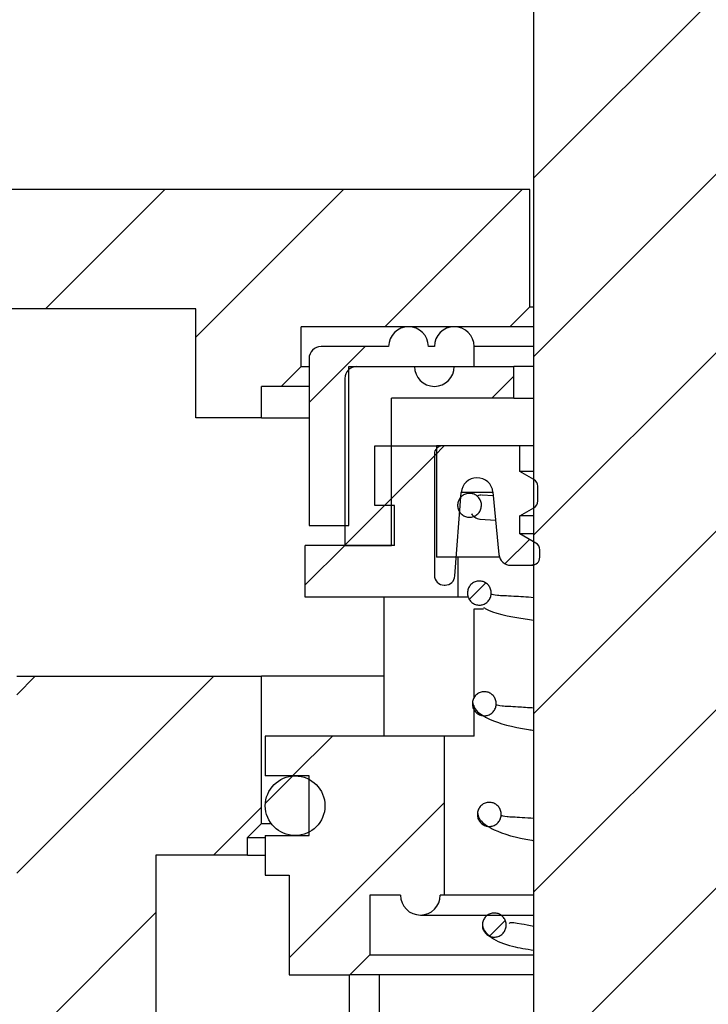
# Model space of a CAD drawing. Units: millimetres. Extents: x -1087 to 210, y -10 to 460.
# Drawn here: x -342 to -324, y 22 to 47 of the extents above; entities that cross this region are included whole.
import ezdxf

# ---------------------------------------------------------------- set-up
doc = ezdxf.new("R2010")
doc.units = ezdxf.units.MM
pattern_1 = [(45, (-1186.95, -119.7336), (-2.245064, 2.245064), [])]

msp = doc.modelspace()

# ---------------------------------------------------------------- hatches: boundary and pattern name
at = {"linetype": 'Continuous', "lineweight": 18}
h = msp.add_hatch(dxfattribs=at)
h.set_pattern_fill('ANSI31', style=0)
h.set_pattern_definition(pattern_1)
h.paths.add_polyline_path([(-324.094, 16.909), (-324.094, 19.909), (-324.594, 19.909), (-324.594, 20.909), (-323.594, 20.909), (-323.594, 53.909), (-323.744, 53.909), (-323.744, 59.909), (-328.444, 59.909), (-328.444, 53.909), (-328.594, 53.909), (-328.594, 20.909), (-327.594, 20.909), (-327.594, 19.909), (-328.094, 19.909), (-328.094, 16.909)], flags=0)
h = msp.add_hatch(dxfattribs=at)
h.set_pattern_fill('ANSI31', style=0)
h.set_pattern_definition(pattern_1)
edge = h.paths.add_edge_path(flags=0)
edge.add_line((-393.437, 12.798), (-392.727, 13.019))
edge.add_line((-392.727, 13.019), (-393.014, 13.705))
edge.add_line((-393.014, 13.705), (-392.304, 13.925))
edge.add_line((-392.304, 13.925), (-391.459, 15.738))
edge.add_line((-391.459, 15.738), (-388.332, 14.28))
edge.add_line((-388.332, 14.28), (-385.675, 19.978))
edge.add_line((-385.675, 19.978), (-389.257, 22.862))
edge.add_arc((-354.792, -4.891), 44.25, 90, 141.1569, ccw=False)
edge.add_line((-354.792, 39.359), (-337.094, 39.359))
edge.add_line((-337.094, 39.359), (-337.094, 36.619))
edge.add_line((-337.094, 36.619), (-335.444, 36.619))
edge.add_line((-335.444, 36.619), (-335.444, 37.409))
edge.add_line((-335.444, 37.409), (-334.944, 37.409))
edge.add_line((-334.944, 37.409), (-334.444, 37.909))
edge.add_line((-334.444, 37.909), (-334.444, 38.909))
edge.add_line((-334.444, 38.909), (-329.194, 38.909))
edge.add_line((-329.194, 38.909), (-328.694, 39.409))
edge.add_line((-328.694, 39.409), (-328.694, 42.359))
edge.add_line((-328.694, 42.359), (-354.792, 42.359))
edge.add_arc((-354.792, -4.891), 47.25, 90, 150.3131)
edge.add_arc((-413.215, 28.415), 20, 305.2021, 330.3131, ccw=False)
edge.add_arc((-400.245, 10.03), 2.5, 125.2021, 155)
edge.add_line((-402.51, 11.086), (-402.643, 10.802))
edge.add_arc((-399.018, 9.112), 4, 155, 245)
edge.add_line((-400.708, 5.486), (-397.989, 4.219))
edge.add_line((-397.989, 4.219), (-396.637, 7.119))
edge.add_line((-396.637, 7.119), (-395.685, 6.675))
edge.add_line((-395.685, 6.675), (-395.973, 7.361))
edge.add_line((-395.973, 7.361), (-395.263, 7.581))
edge.add_line((-395.263, 7.581), (-395.55, 8.267))
edge.add_line((-395.55, 8.267), (-394.84, 8.488))
edge.add_line((-394.84, 8.488), (-395.127, 9.173))
edge.add_line((-395.127, 9.173), (-394.418, 9.394))
edge.add_line((-394.418, 9.394), (-394.705, 10.079))
edge.add_line((-394.705, 10.079), (-393.995, 10.3))
edge.add_line((-393.995, 10.3), (-394.282, 10.986))
edge.add_line((-394.282, 10.986), (-393.572, 11.207))
edge.add_line((-393.572, 11.207), (-393.859, 11.892))
edge.add_line((-393.859, 11.892), (-393.15, 12.113))
edge.add_line((-393.15, 12.113), (-393.437, 12.798))
h = msp.add_hatch(dxfattribs=at)
h.set_pattern_fill('ANSI31', style=0)
h.set_pattern_definition(pattern_1)
edge = h.paths.add_edge_path(flags=0)
edge.add_line((-331.094, 38.409), (-331.244, 38.409))
edge.add_arc((-331.744, 38.409), 0.5, 0, 180)
edge.add_line((-332.244, 38.409), (-333.944, 38.409))
edge.add_arc((-333.944, 38.109), 0.3, 90, 180)
edge.add_line((-334.244, 38.109), (-334.244, 33.909))
edge.add_line((-334.244, 33.909), (-333.244, 33.909))
edge.add_line((-333.244, 33.909), (-333.244, 37.909))
edge.add_line((-333.244, 37.909), (-331.594, 37.909))
edge.add_arc((-331.094, 37.909), 0.5, 180, 360)
edge.add_line((-330.594, 37.909), (-330.094, 37.909))
edge.add_line((-330.094, 37.909), (-330.094, 38.409))
edge.add_arc((-330.594, 38.409), 0.5, 0, 180)
h = msp.add_hatch(dxfattribs=at)
h.set_pattern_fill('ANSI31', style=0)
h.set_pattern_definition(pattern_1)
edge = h.paths.add_edge_path(flags=0)
edge.add_line((-333.344, 37.609), (-333.344, 33.409))
edge.add_line((-333.344, 33.409), (-332.169, 33.409))
edge.add_line((-332.169, 33.409), (-332.169, 37.109))
edge.add_line((-332.169, 37.109), (-329.094, 37.109))
edge.add_line((-329.094, 37.109), (-329.094, 37.909))
edge.add_line((-329.094, 37.909), (-333.044, 37.909))
edge.add_arc((-333.044, 37.609), 0.3, 90, 180)
h = msp.add_hatch(dxfattribs=at)
h.set_pattern_fill('ANSI31', style=0)
h.set_pattern_definition(pattern_1)
h.paths.add_polyline_path([(-334.344, 32.109), (-330.494, 32.109), (-330.494, 33.109), (-331.044, 33.109), (-331.044, 35.909), (-332.594, 35.909), (-332.594, 34.409), (-332.094, 34.409), (-332.094, 33.409), (-334.344, 33.409)], flags=0)
h = msp.add_hatch(dxfattribs=at)
h.set_pattern_fill('ANSI31', style=0)
h.set_pattern_definition(pattern_1)
edge = h.paths.add_edge_path(flags=0)
edge.add_line((-328.494, 34.525), (-328.494, 34.894))
edge.add_arc((-328.694, 34.894), 0.2, 0, 60)
edge.add_line((-328.594, 35.067), (-328.944, 35.269))
edge.add_line((-328.944, 35.269), (-328.944, 35.909))
edge.add_line((-328.944, 35.909), (-330.894, 35.909))
edge.add_arc((-330.894, 35.709), 0.2, 90, 180)
edge.add_line((-331.094, 35.709), (-331.094, 32.659))
edge.add_arc((-330.844, 32.659), 0.25, 180, 270)
edge.add_line((-330.844, 32.409), (-330.825, 32.409))
edge.add_arc((-330.825, 32.659), 0.25, 270, 355.6947)
edge.add_line((-330.576, 32.64), (-330.418, 34.739))
edge.add_arc((-330.019, 34.709), 0.4, 5.4947, 175.6947, ccw=False)
edge.add_line((-329.621, 34.747), (-329.47, 33.18))
edge.add_arc((-329.172, 33.209), 0.3, 185.4947, 270)
edge.add_line((-329.172, 32.909), (-328.644, 32.909))
edge.add_arc((-328.644, 33.109), 0.2, 270, 360)
edge.add_line((-328.444, 33.109), (-328.444, 33.294))
edge.add_arc((-328.644, 33.294), 0.2, 0, 60)
edge.add_line((-328.544, 33.467), (-328.944, 33.698))
edge.add_line((-328.944, 33.698), (-328.944, 34.149))
edge.add_line((-328.944, 34.149), (-328.594, 34.351))
edge.add_arc((-328.694, 34.525), 0.2, 300, 360)
h = msp.add_hatch(dxfattribs=at)
h.set_pattern_fill('ANSI31', style=0)
h.set_pattern_definition(pattern_1)
edge = h.paths.add_edge_path(flags=0)
edge.add_spline(control_points=[(-329.91, 34.4), (-329.908, 34.421), (-329.909, 34.442), (-329.913, 34.463), (-329.918, 34.496), (-329.929, 34.529), (-329.945, 34.559), (-329.961, 34.588), (-329.982, 34.616), (-330.007, 34.638), (-330.031, 34.661), (-330.06, 34.68), (-330.091, 34.693), (-330.122, 34.706), (-330.156, 34.714), (-330.189, 34.716), (-330.223, 34.718), (-330.257, 34.715), (-330.289, 34.706), (-330.322, 34.697), (-330.353, 34.682), (-330.381, 34.663), (-330.408, 34.644), (-330.433, 34.62), (-330.452, 34.592), (-330.472, 34.565), (-330.487, 34.534), (-330.497, 34.502), (-330.506, 34.47), (-330.51, 34.435), (-330.509, 34.402), (-330.507, 34.368), (-330.5, 34.335), (-330.487, 34.303), (-330.474, 34.272), (-330.456, 34.243), (-330.434, 34.218), (-330.412, 34.193), (-330.385, 34.171), (-330.355, 34.155), (-330.326, 34.138), (-330.293, 34.127), (-330.26, 34.121), (-330.227, 34.115), (-330.193, 34.115), (-330.16, 34.121), (-330.127, 34.126), (-330.094, 34.138), (-330.065, 34.154), (-330.035, 34.17), (-330.008, 34.191), (-329.986, 34.216), (-329.963, 34.242), (-329.945, 34.271), (-329.932, 34.302), (-329.919, 34.333), (-329.911, 34.367), (-329.91, 34.4)], knot_values=[0, 0, 0, 0, 0.000063, 0.000063, 0.000063, 0.000165, 0.000165, 0.000165, 0.000266, 0.000266, 0.000266, 0.000368, 0.000368, 0.000368, 0.00047, 0.00047, 0.00047, 0.000571, 0.000571, 0.000571, 0.000673, 0.000673, 0.000673, 0.000774, 0.000774, 0.000774, 0.000876, 0.000876, 0.000876, 0.000978, 0.000978, 0.000978, 0.001079, 0.001079, 0.001079, 0.001181, 0.001181, 0.001181, 0.001283, 0.001283, 0.001283, 0.001384, 0.001384, 0.001384, 0.001486, 0.001486, 0.001486, 0.001587, 0.001587, 0.001587, 0.001689, 0.001689, 0.001689, 0.001791, 0.001791, 0.001791, 0.001892, 0.001892, 0.001892, 0.001892], weights=[1, 1, 1, 1, 1, 1, 1, 1, 1, 1, 1, 1, 1, 1, 1, 1, 1, 1, 1, 1, 1, 1, 1, 1, 1, 1, 1, 1, 1, 1, 1, 1, 1, 1, 1, 1, 1, 1, 1, 1, 1, 1, 1, 1, 1, 1, 1, 1, 1, 1, 1, 1, 1, 1, 1, 1, 1, 1], degree=3, periodic=0)
h = msp.add_hatch(dxfattribs=at)
h.set_pattern_fill('ANSI31', style=0)
h.set_pattern_definition(pattern_1)
edge = h.paths.add_edge_path(flags=0)
edge.add_spline(control_points=[(-329.663, 32.194), (-329.662, 32.216), (-329.663, 32.237), (-329.667, 32.258), (-329.672, 32.292), (-329.683, 32.325), (-329.699, 32.354), (-329.716, 32.384), (-329.737, 32.411), (-329.762, 32.433), (-329.786, 32.456), (-329.815, 32.474), (-329.846, 32.488), (-329.877, 32.501), (-329.91, 32.509), (-329.943, 32.511), (-329.977, 32.513), (-330.011, 32.509), (-330.043, 32.5), (-330.076, 32.491), (-330.107, 32.476), (-330.134, 32.457), (-330.162, 32.438), (-330.187, 32.413), (-330.206, 32.385), (-330.226, 32.358), (-330.241, 32.326), (-330.251, 32.294), (-330.26, 32.261), (-330.264, 32.226), (-330.262, 32.192), (-330.26, 32.159), (-330.252, 32.125), (-330.239, 32.093), (-330.226, 32.062), (-330.208, 32.033), (-330.186, 32.008), (-330.163, 31.983), (-330.136, 31.961), (-330.107, 31.945), (-330.078, 31.929), (-330.046, 31.917), (-330.013, 31.912), (-329.98, 31.906), (-329.946, 31.906), (-329.913, 31.912), (-329.88, 31.917), (-329.847, 31.929), (-329.818, 31.945), (-329.788, 31.961), (-329.761, 31.983), (-329.739, 32.008), (-329.716, 32.034), (-329.698, 32.063), (-329.685, 32.095), (-329.672, 32.126), (-329.665, 32.16), (-329.663, 32.194)], knot_values=[0, 0, 0, 0, 0.000064, 0.000064, 0.000064, 0.000167, 0.000167, 0.000167, 0.000268, 0.000268, 0.000268, 0.000369, 0.000369, 0.000369, 0.00047, 0.00047, 0.00047, 0.000571, 0.000571, 0.000571, 0.000673, 0.000673, 0.000673, 0.000776, 0.000776, 0.000776, 0.000878, 0.000878, 0.000878, 0.000981, 0.000981, 0.000981, 0.001084, 0.001084, 0.001084, 0.001186, 0.001186, 0.001186, 0.001287, 0.001287, 0.001287, 0.001388, 0.001388, 0.001388, 0.001489, 0.001489, 0.001489, 0.00159, 0.00159, 0.00159, 0.001693, 0.001693, 0.001693, 0.001795, 0.001795, 0.001795, 0.001898, 0.001898, 0.001898, 0.001898], weights=[1, 1, 1, 1, 1, 1, 1, 1, 1, 1, 1, 1, 1, 1, 1, 1, 1, 1, 1, 1, 1, 1, 1, 1, 1, 1, 1, 1, 1, 1, 1, 1, 1, 1, 1, 1, 1, 1, 1, 1, 1, 1, 1, 1, 1, 1, 1, 1, 1, 1, 1, 1, 1, 1, 1, 1, 1, 1], degree=3, periodic=0)
h = msp.add_hatch(dxfattribs=at)
h.set_pattern_fill('ANSI31', style=0)
h.set_pattern_definition(pattern_1)
edge = h.paths.add_edge_path(flags=0)
edge.add_line((-371.624, 0.42), (-372.334, 0.2))
edge.add_line((-372.334, 0.2), (-372.047, -0.486))
edge.add_line((-372.047, -0.486), (-372.757, -0.707))
edge.add_line((-372.757, -0.707), (-372.47, -1.392))
edge.add_line((-372.47, -1.392), (-373.179, -1.613))
edge.add_line((-373.179, -1.613), (-372.892, -2.299))
edge.add_line((-372.892, -2.299), (-373.602, -2.519))
edge.add_line((-373.602, -2.519), (-373.315, -3.205))
edge.add_line((-373.315, -3.205), (-374.025, -3.426))
edge.add_line((-374.025, -3.426), (-373.073, -3.869))
edge.add_line((-373.073, -3.869), (-374.425, -6.77))
edge.add_line((-374.425, -6.77), (-374.199, -6.875))
edge.add_arc((-372.508, -3.25), 4, 245, 335)
edge.add_line((-368.883, -4.94), (-366.347, 0.497))
edge.add_arc((-354.792, -4.891), 12.75, 90, 155, ccw=False)
edge.add_line((-354.792, 7.859), (-336.844, 7.859))
edge.add_line((-336.844, 7.859), (-336.844, 15.159))
edge.add_line((-336.844, 15.159), (-336.594, 15.409))
edge.add_line((-336.594, 15.409), (-336.594, 17.909))
edge.add_line((-336.594, 17.909), (-336.394, 17.909))
edge.add_line((-336.394, 17.909), (-335.794, 18.259))
edge.add_line((-335.794, 18.259), (-336.394, 18.609))
edge.add_line((-336.394, 18.609), (-335.794, 18.959))
edge.add_line((-335.794, 18.959), (-336.394, 19.309))
edge.add_line((-336.394, 19.309), (-335.794, 19.659))
edge.add_line((-335.794, 19.659), (-336.394, 20.009))
edge.add_line((-336.394, 20.009), (-335.794, 20.359))
edge.add_line((-335.794, 20.359), (-336.394, 20.709))
edge.add_line((-336.394, 20.709), (-335.794, 21.059))
edge.add_line((-335.794, 21.059), (-335.794, 21.619))
edge.add_line((-335.794, 21.619), (-338.094, 21.619))
edge.add_line((-338.094, 21.619), (-338.094, 25.619))
edge.add_line((-338.094, 25.619), (-335.794, 25.619))
edge.add_line((-335.794, 25.619), (-335.794, 26.059))
edge.add_line((-335.794, 26.059), (-335.444, 26.409))
edge.add_line((-335.444, 26.409), (-335.444, 30.119))
edge.add_line((-335.444, 30.119), (-341.594, 30.119))
edge.add_line((-341.594, 30.119), (-341.594, 10.859))
edge.add_line((-341.594, 10.859), (-354.792, 10.859))
edge.add_arc((-354.792, -4.891), 15.75, 90, 141.1569)
edge.add_line((-367.059, 4.987), (-372.039, 8.997))
edge.add_line((-372.039, 8.997), (-372.925, 7.096))
edge.add_line((-372.925, 7.096), (-369.798, 5.637))
edge.add_line((-369.798, 5.637), (-370.644, 3.825))
edge.add_line((-370.644, 3.825), (-370.357, 3.139))
edge.add_line((-370.357, 3.139), (-371.066, 2.919))
edge.add_line((-371.066, 2.919), (-370.779, 2.233))
edge.add_line((-370.779, 2.233), (-371.489, 2.012))
edge.add_line((-371.489, 2.012), (-371.202, 1.327))
edge.add_line((-371.202, 1.327), (-371.912, 1.106))
edge.add_line((-371.912, 1.106), (-371.624, 0.42))
h = msp.add_hatch(dxfattribs=at)
h.set_pattern_fill('ANSI31', style=0)
h.set_pattern_definition(pattern_1)
edge = h.paths.add_edge_path(flags=0)
edge.add_spline(control_points=[(-329.538, 29.41), (-329.537, 29.431), (-329.538, 29.453), (-329.542, 29.474), (-329.547, 29.508), (-329.558, 29.541), (-329.574, 29.57), (-329.59, 29.6), (-329.612, 29.627), (-329.637, 29.65), (-329.661, 29.672), (-329.69, 29.691), (-329.721, 29.704), (-329.752, 29.717), (-329.785, 29.725), (-329.818, 29.727), (-329.852, 29.729), (-329.886, 29.726), (-329.918, 29.717), (-329.95, 29.707), (-329.982, 29.693), (-330.009, 29.673), (-330.037, 29.654), (-330.062, 29.629), (-330.081, 29.602), (-330.101, 29.574), (-330.116, 29.542), (-330.126, 29.51), (-330.135, 29.477), (-330.139, 29.442), (-330.137, 29.408), (-330.135, 29.375), (-330.127, 29.341), (-330.114, 29.309), (-330.102, 29.278), (-330.083, 29.249), (-330.061, 29.224), (-330.038, 29.199), (-330.012, 29.177), (-329.982, 29.161), (-329.953, 29.145), (-329.921, 29.133), (-329.888, 29.128), (-329.855, 29.122), (-329.821, 29.122), (-329.788, 29.127), (-329.755, 29.133), (-329.722, 29.144), (-329.693, 29.161), (-329.663, 29.177), (-329.636, 29.199), (-329.614, 29.224), (-329.591, 29.249), (-329.573, 29.279), (-329.56, 29.311), (-329.547, 29.342), (-329.54, 29.376), (-329.538, 29.41)], knot_values=[0, 0, 0, 0, 0.000064, 0.000064, 0.000064, 0.000167, 0.000167, 0.000167, 0.000268, 0.000268, 0.000268, 0.000369, 0.000369, 0.000369, 0.00047, 0.00047, 0.00047, 0.000571, 0.000571, 0.000571, 0.000673, 0.000673, 0.000673, 0.000776, 0.000776, 0.000776, 0.000879, 0.000879, 0.000879, 0.000982, 0.000982, 0.000982, 0.001084, 0.001084, 0.001084, 0.001186, 0.001186, 0.001186, 0.001287, 0.001287, 0.001287, 0.001388, 0.001388, 0.001388, 0.001489, 0.001489, 0.001489, 0.001591, 0.001591, 0.001591, 0.001693, 0.001693, 0.001693, 0.001796, 0.001796, 0.001796, 0.001898, 0.001898, 0.001898, 0.001898], weights=[1, 1, 1, 1, 1, 1, 1, 1, 1, 1, 1, 1, 1, 1, 1, 1, 1, 1, 1, 1, 1, 1, 1, 1, 1, 1, 1, 1, 1, 1, 1, 1, 1, 1, 1, 1, 1, 1, 1, 1, 1, 1, 1, 1, 1, 1, 1, 1, 1, 1, 1, 1, 1, 1, 1, 1, 1, 1], degree=3, periodic=0)
h = msp.add_hatch(dxfattribs=at)
h.set_pattern_fill('ANSI31', style=0)
h.set_pattern_definition(pattern_1)
edge = h.paths.add_edge_path(flags=0)
edge.add_line((-330.844, 24.609), (-330.844, 28.609))
edge.add_line((-330.844, 28.609), (-335.344, 28.609))
edge.add_line((-335.344, 28.609), (-335.344, 27.609))
edge.add_line((-335.344, 27.609), (-334.244, 27.609))
edge.add_line((-334.244, 27.609), (-334.244, 26.109))
edge.add_line((-334.244, 26.109), (-335.344, 26.109))
edge.add_line((-335.344, 26.109), (-335.344, 25.109))
edge.add_line((-335.344, 25.109), (-334.744, 25.109))
edge.add_line((-334.744, 25.109), (-334.744, 22.609))
edge.add_line((-334.744, 22.609), (-333.219, 22.609))
edge.add_line((-333.219, 22.609), (-332.719, 23.109))
edge.add_line((-332.719, 23.109), (-332.719, 24.609))
edge.add_line((-332.719, 24.609), (-331.944, 24.609))
edge.add_arc((-331.444, 24.609), 0.5, 180, 360)
edge.add_line((-330.944, 24.609), (-330.844, 24.609))
h = msp.add_hatch(dxfattribs=at)
h.set_pattern_fill('ANSI31', style=0)
h.set_pattern_definition(pattern_1)
edge = h.paths.add_edge_path(flags=0)
edge.add_arc((-334.594, 26.859), 0.75, 0, 360)
h = msp.add_hatch(dxfattribs=at)
h.set_pattern_fill('ANSI31', style=0)
h.set_pattern_definition(pattern_1)
edge = h.paths.add_edge_path(flags=0)
edge.add_spline(control_points=[(-329.413, 26.626), (-329.412, 26.647), (-329.413, 26.669), (-329.417, 26.69), (-329.422, 26.724), (-329.433, 26.757), (-329.449, 26.786), (-329.465, 26.816), (-329.487, 26.843), (-329.512, 26.866), (-329.536, 26.888), (-329.565, 26.907), (-329.596, 26.92), (-329.626, 26.933), (-329.66, 26.941), (-329.693, 26.943), (-329.726, 26.945), (-329.761, 26.942), (-329.793, 26.933), (-329.825, 26.924), (-329.857, 26.909), (-329.884, 26.889), (-329.912, 26.87), (-329.937, 26.845), (-329.956, 26.818), (-329.976, 26.79), (-329.991, 26.759), (-330.001, 26.726), (-330.01, 26.693), (-330.014, 26.659), (-330.012, 26.625), (-330.01, 26.591), (-330.003, 26.557), (-329.99, 26.525), (-329.977, 26.494), (-329.958, 26.465), (-329.936, 26.44), (-329.914, 26.415), (-329.887, 26.393), (-329.857, 26.377), (-329.828, 26.361), (-329.796, 26.349), (-329.763, 26.344), (-329.73, 26.338), (-329.696, 26.338), (-329.663, 26.343), (-329.63, 26.349), (-329.597, 26.36), (-329.568, 26.376), (-329.538, 26.393), (-329.511, 26.414), (-329.489, 26.44), (-329.466, 26.465), (-329.448, 26.495), (-329.435, 26.526), (-329.422, 26.558), (-329.415, 26.592), (-329.413, 26.626)], knot_values=[0, 0, 0, 0, 0.000064, 0.000064, 0.000064, 0.000167, 0.000167, 0.000167, 0.000268, 0.000268, 0.000268, 0.000369, 0.000369, 0.000369, 0.00047, 0.00047, 0.00047, 0.000571, 0.000571, 0.000571, 0.000673, 0.000673, 0.000673, 0.000776, 0.000776, 0.000776, 0.000879, 0.000879, 0.000879, 0.000982, 0.000982, 0.000982, 0.001084, 0.001084, 0.001084, 0.001186, 0.001186, 0.001186, 0.001288, 0.001288, 0.001288, 0.001389, 0.001389, 0.001389, 0.001489, 0.001489, 0.001489, 0.001591, 0.001591, 0.001591, 0.001693, 0.001693, 0.001693, 0.001796, 0.001796, 0.001796, 0.001899, 0.001899, 0.001899, 0.001899], weights=[1, 1, 1, 1, 1, 1, 1, 1, 1, 1, 1, 1, 1, 1, 1, 1, 1, 1, 1, 1, 1, 1, 1, 1, 1, 1, 1, 1, 1, 1, 1, 1, 1, 1, 1, 1, 1, 1, 1, 1, 1, 1, 1, 1, 1, 1, 1, 1, 1, 1, 1, 1, 1, 1, 1, 1, 1, 1], degree=3, periodic=0)
h = msp.add_hatch(dxfattribs=at)
h.set_pattern_fill('ANSI31', style=0)
h.set_pattern_definition(pattern_1)
edge = h.paths.add_edge_path(flags=0)
edge.add_spline(control_points=[(-329.288, 23.842), (-329.287, 23.863), (-329.288, 23.885), (-329.292, 23.906), (-329.297, 23.94), (-329.308, 23.973), (-329.324, 24.002), (-329.34, 24.032), (-329.362, 24.059), (-329.387, 24.082), (-329.411, 24.104), (-329.44, 24.123), (-329.471, 24.136), (-329.501, 24.149), (-329.535, 24.157), (-329.568, 24.159), (-329.601, 24.161), (-329.635, 24.158), (-329.668, 24.149), (-329.7, 24.14), (-329.732, 24.125), (-329.759, 24.106), (-329.787, 24.086), (-329.812, 24.062), (-329.831, 24.034), (-329.851, 24.006), (-329.866, 23.975), (-329.876, 23.942), (-329.885, 23.909), (-329.889, 23.875), (-329.887, 23.841), (-329.885, 23.807), (-329.878, 23.773), (-329.865, 23.741), (-329.852, 23.71), (-329.833, 23.681), (-329.811, 23.656), (-329.789, 23.631), (-329.762, 23.609), (-329.733, 23.593), (-329.703, 23.577), (-329.671, 23.565), (-329.638, 23.559), (-329.605, 23.554), (-329.571, 23.554), (-329.538, 23.559), (-329.505, 23.565), (-329.473, 23.576), (-329.443, 23.592), (-329.414, 23.608), (-329.386, 23.63), (-329.364, 23.656), (-329.341, 23.681), (-329.323, 23.711), (-329.31, 23.742), (-329.297, 23.774), (-329.29, 23.808), (-329.288, 23.842)], knot_values=[0, 0, 0, 0, 0.000065, 0.000065, 0.000065, 0.000167, 0.000167, 0.000167, 0.000268, 0.000268, 0.000268, 0.000369, 0.000369, 0.000369, 0.00047, 0.00047, 0.00047, 0.000571, 0.000571, 0.000571, 0.000673, 0.000673, 0.000673, 0.000776, 0.000776, 0.000776, 0.000879, 0.000879, 0.000879, 0.000982, 0.000982, 0.000982, 0.001085, 0.001085, 0.001085, 0.001187, 0.001187, 0.001187, 0.001288, 0.001288, 0.001288, 0.001389, 0.001389, 0.001389, 0.00149, 0.00149, 0.00149, 0.001591, 0.001591, 0.001591, 0.001694, 0.001694, 0.001694, 0.001797, 0.001797, 0.001797, 0.001899, 0.001899, 0.001899, 0.001899], weights=[1, 1, 1, 1, 1, 1, 1, 1, 1, 1, 1, 1, 1, 1, 1, 1, 1, 1, 1, 1, 1, 1, 1, 1, 1, 1, 1, 1, 1, 1, 1, 1, 1, 1, 1, 1, 1, 1, 1, 1, 1, 1, 1, 1, 1, 1, 1, 1, 1, 1, 1, 1, 1, 1, 1, 1, 1, 1], degree=3, periodic=0)

# ---------------------------------------------------------------- linework, layer by layer
at = {"color": 7, "linetype": 'Continuous', "lineweight": 25}
for p, q in [((-328.594, 20.909), (-328.594, 53.909)), ((-328.694, 42.359), (-354.792, 42.359)), ((-328.694, 39.409), (-328.694, 42.359)), ((-328.694, 39.409), (-329.194, 38.909)), ((-328.694, 39.409), (-328.594, 39.409)), ((-337.094, 39.359), (-354.792, 39.359)), ((-337.094, 36.619), (-337.094, 39.359)), ((-334.444, 37.909), (-334.444, 38.909)), ((-329.194, 38.909), (-334.444, 38.909)), ((-328.594, 38.909), (-329.194, 38.909)), ((-332.244, 38.409), (-333.944, 38.409)), ((-331.094, 38.409), (-331.244, 38.409)), ((-330.094, 37.909), (-330.094, 38.409)), ((-334.444, 37.909), (-334.944, 37.409)), ((-334.444, 37.909), (-334.244, 37.909)), ((-334.244, 38.109), (-334.244, 33.909)), ((-333.244, 33.909), (-333.244, 37.909)), ((-333.244, 37.909), (-331.594, 37.909)), ((-333.044, 37.909), (-329.094, 37.909)), ((-330.594, 37.909), (-330.094, 37.909)), ((-329.094, 37.109), (-329.094, 37.909)), ((-328.594, 37.909), (-329.094, 37.909)), ((-335.444, 36.619), (-335.444, 37.409)), ((-334.944, 37.409), (-335.444, 37.409)), ((-334.244, 37.409), (-334.944, 37.409)), ((-333.344, 37.609), (-333.344, 33.409)), ((-332.169, 33.409), (-332.169, 37.109)), ((-329.094, 37.109), (-332.169, 37.109)), ((-329.094, 37.109), (-328.594, 37.109)), ((-335.444, 36.619), (-337.094, 36.619)), ((-335.444, 36.619), (-334.244, 36.619)), ((-332.594, 34.409), (-332.594, 35.909)), ((-332.594, 35.909), (-331.044, 35.909)), ((-331.094, 35.709), (-331.094, 32.659)), ((-331.044, 35.909), (-331.044, 33.109)), ((-330.894, 35.909), (-331.044, 35.909)), ((-328.944, 35.909), (-330.894, 35.909)), ((-328.944, 35.269), (-328.944, 35.909)), ((-328.594, 35.909), (-328.944, 35.909)), ((-328.594, 35.067), (-328.944, 35.269)), ((-328.594, 35.269), (-328.944, 35.269)), ((-330.576, 32.64), (-330.418, 34.739)), ((-329.621, 34.747), (-329.47, 33.18)), ((-328.494, 34.525), (-328.494, 34.894)), ((-329.612, 34.651), (-329.893, 34.669)), ((-332.094, 34.409), (-332.594, 34.409)), ((-332.094, 33.409), (-332.094, 34.409)), ((-328.944, 34.149), (-328.594, 34.351)), ((-329.943, 34.071), (-329.554, 34.046)), ((-328.944, 33.698), (-328.944, 34.149)), ((-328.594, 34.149), (-328.944, 34.149)), ((-334.244, 33.909), (-333.244, 33.909)), ((-328.594, 33.698), (-328.944, 33.698)), ((-328.544, 33.467), (-328.944, 33.698)), ((-334.344, 32.109), (-334.344, 33.409)), ((-332.094, 33.409), (-334.344, 33.409)), ((-333.344, 33.409), (-332.169, 33.409)), ((-328.444, 33.109), (-328.444, 33.294)), ((-330.494, 33.109), (-331.044, 33.109)), ((-330.494, 32.109), (-330.494, 33.109)), ((-329.455, 33.109), (-330.494, 33.109)), ((-329.172, 32.909), (-328.644, 32.909)), ((-328.594, 32.909), (-328.644, 32.909)), ((-330.844, 32.409), (-330.825, 32.409)), ((-330.494, 32.109), (-334.344, 32.109)), ((-332.352, 28.609), (-332.352, 32.109)), ((-330.271, 32.109), (-330.494, 32.109)), ((-330.09, 29.584), (-330.09, 31.809)), ((-330.09, 31.809), (-329.858, 31.809)), ((-341.594, 30.119), (-335.444, 30.119)), ((-335.444, 26.409), (-335.444, 30.119)), ((-332.352, 30.119), (-335.444, 30.119)), ((-330.09, 28.609), (-330.09, 29.38)), ((-335.344, 28.609), (-335.344, 27.609)), ((-330.844, 28.609), (-335.344, 28.609)), ((-330.844, 28.609), (-330.844, 24.609)), ((-330.09, 28.609), (-330.844, 28.609)), ((-334.244, 27.609), (-335.344, 27.609)), ((-334.244, 26.109), (-334.244, 27.609)), ((-335.444, 26.409), (-335.794, 26.059)), ((-335.444, 26.409), (-335.194, 26.409)), ((-335.794, 26.059), (-335.344, 26.059)), ((-335.794, 25.619), (-335.794, 26.059)), ((-335.344, 26.109), (-335.344, 25.109)), ((-335.344, 26.109), (-334.244, 26.109)), ((-338.094, 25.619), (-338.094, 21.619)), ((-335.794, 25.619), (-338.094, 25.619)), ((-335.794, 25.619), (-335.344, 25.619)), ((-335.344, 25.109), (-334.744, 25.109)), ((-334.744, 25.109), (-334.744, 22.609)), ((-332.719, 24.609), (-332.719, 23.109)), ((-331.944, 24.609), (-332.719, 24.609)), ((-330.844, 24.609), (-330.944, 24.609)), ((-328.594, 24.609), (-330.844, 24.609)), ((-331.444, 24.109), (-328.594, 24.109)), ((-332.719, 23.109), (-333.219, 22.609)), ((-332.719, 23.109), (-328.594, 23.109)), ((-334.744, 22.609), (-333.219, 22.609)), ((-333.237, 22.609), (-333.237, 18.609)), ((-328.584, 22.609), (-333.219, 22.609)), ((-332.478, 22.609), (-332.478, 18.609))]:
    msp.add_line(p, q, dxfattribs=at)
at = {"color": 8, "linetype": 'Continuous', "lineweight": 25}
for p, q in [((-328.594, 38.409), (-330.094, 38.409)), ((-329.62, 34.739), (-330.418, 34.739))]:
    msp.add_line(p, q, dxfattribs=at)
at = {"color": 7, "linetype": 'Continuous', "lineweight": 25}
msp.add_circle((-334.594, 26.859), 0.75, dxfattribs=at)
for centre, radius, start, end in [((-331.744, 38.409), 0.5, 0, 180), ((-330.594, 38.409), 0.5, 0, 180), ((-333.944, 38.109), 0.3, 90, 180), ((-333.044, 37.609), 0.3, 90, 180), ((-331.094, 37.909), 0.5, 180, 0), ((-330.894, 35.709), 0.2, 90, 180), ((-330.019, 34.709), 0.4, 5.4947, 175.6947), ((-328.694, 34.894), 0.2, 0, 60), ((-328.694, 34.525), 0.2, 300, 0), ((-328.644, 33.294), 0.2, 0, 60), ((-329.172, 33.209), 0.3, 185.4947, 270), ((-328.644, 33.109), 0.2, 270, 0), ((-330.844, 32.659), 0.25, 180, 270), ((-330.825, 32.659), 0.25, 270, 355.6947), ((-331.444, 24.609), 0.5, 180, 0)]:
    msp.add_arc(centre, radius, start, end, dxfattribs=at)
for points, knots in [([(-329.91, 34.4), (-329.915, 34.367), (-329.925, 34.3), (-329.982, 34.213), (-330.062, 34.149), (-330.159, 34.115), (-330.261, 34.115), (-330.358, 34.15), (-330.438, 34.214), (-330.492, 34.301), (-330.514, 34.402), (-330.502, 34.504), (-330.457, 34.596), (-330.384, 34.668), (-330.291, 34.711), (-330.189, 34.722), (-330.089, 34.698), (-330.003, 34.642), (-329.94, 34.561), (-329.91, 34.476), (-329.91, 34.421), (-329.91, 34.4)], [0, 0, 0, 0, 0.053717, 0.107434, 0.161135, 0.214812, 0.26847, 0.322125, 0.375791, 0.429476, 0.483181, 0.536899, 0.590618, 0.644326, 0.698015, 0.751685, 0.805341, 0.858997, 0.912669, 0.966366, 1, 1, 1, 1]), ([(-329.913, 34.671), (-329.936, 34.671), (-329.975, 34.671), (-330.01, 34.656), (-330.025, 34.65)], [0, 0, 0, 0, 0.597395, 1, 1, 1, 1]), ([(-330.161, 34.205), (-330.161, 34.205), (-330.154, 34.185), (-330.124, 34.154), (-330.078, 34.112), (-330.018, 34.081), (-329.973, 34.075), (-329.951, 34.072)], [0, 0, 0, 0, 0.001875, 0.227884, 0.472903, 0.732484, 1, 1, 1, 1]), ([(-329.663, 32.194), (-329.668, 32.16), (-329.678, 32.093), (-329.735, 32.005), (-329.815, 31.94), (-329.912, 31.906), (-330.014, 31.906), (-330.11, 31.94), (-330.19, 32.004), (-330.245, 32.091), (-330.268, 32.192), (-330.256, 32.295), (-330.211, 32.389), (-330.138, 32.462), (-330.045, 32.506), (-329.943, 32.516), (-329.844, 32.493), (-329.758, 32.438), (-329.695, 32.357), (-329.664, 32.271), (-329.663, 32.216), (-329.663, 32.194)], [0, 0, 0, 0, 0.054084, 0.108177, 0.162017, 0.21547, 0.268668, 0.321849, 0.375221, 0.428901, 0.482873, 0.537021, 0.591162, 0.645117, 0.698772, 0.752124, 0.8053, 0.858515, 0.911992, 0.965853, 1, 1, 1, 1]), ([(-328.594, 32.092), (-328.772, 32.105), (-329.171, 32.134), (-329.572, 32.144), (-329.633, 32.169), (-329.665, 32.182)], [0, 0, 0, 0, 0.275146, 0.619131, 1, 1, 1, 1]), ([(-329.858, 31.849), (-329.844, 31.84), (-329.644, 31.711), (-329.172, 31.607), (-328.666, 31.537), (-328.594, 31.528)], [0, 0, 0, 0, 0.059101, 0.865883, 1, 1, 1, 1]), ([(-329.538, 29.41), (-329.543, 29.376), (-329.553, 29.308), (-329.61, 29.22), (-329.69, 29.156), (-329.787, 29.122), (-329.889, 29.122), (-329.985, 29.156), (-330.065, 29.22), (-330.12, 29.307), (-330.143, 29.408), (-330.131, 29.511), (-330.086, 29.605), (-330.013, 29.678), (-329.92, 29.722), (-329.818, 29.733), (-329.719, 29.709), (-329.633, 29.654), (-329.57, 29.573), (-329.539, 29.487), (-329.538, 29.432), (-329.538, 29.41)], [0, 0, 0, 0, 0.054106, 0.108223, 0.16207, 0.215505, 0.268676, 0.321828, 0.375186, 0.428867, 0.482856, 0.537027, 0.591191, 0.645161, 0.698816, 0.75215, 0.805298, 0.858486, 0.911949, 0.96582, 1, 1, 1, 1]), ([(-330.134, 29.48), (-330.12, 29.404), (-330.094, 29.26), (-329.652, 28.982), (-329.105, 28.828), (-328.639, 28.762), (-328.594, 28.755)], [0, 0, 0, 0, 0.276158, 0.528836, 0.954682, 1, 1, 1, 1]), ([(-328.594, 29.314), (-328.734, 29.325), (-329.086, 29.351), (-329.449, 29.361), (-329.508, 29.386), (-329.54, 29.399)], [0, 0, 0, 0, 0.23771, 0.599506, 1, 1, 1, 1]), ([(-329.413, 26.626), (-329.418, 26.592), (-329.428, 26.524), (-329.485, 26.436), (-329.565, 26.371), (-329.662, 26.338), (-329.764, 26.338), (-329.86, 26.372), (-329.94, 26.436), (-329.995, 26.523), (-330.018, 26.624), (-330.006, 26.728), (-329.961, 26.821), (-329.888, 26.894), (-329.795, 26.938), (-329.693, 26.949), (-329.593, 26.925), (-329.507, 26.87), (-329.445, 26.789), (-329.414, 26.703), (-329.413, 26.647), (-329.413, 26.626)], [0, 0, 0, 0, 0.0541341, 0.1082791, 0.162137, 0.2155544, 0.2686901, 0.3218097, 0.375151, 0.4288339, 0.4828415, 0.5370398, 0.5912305, 0.6452148, 0.6988686, 0.7521867, 0.805303, 0.8584587, 0.9119061, 0.9657851, 1, 1, 1, 1]), ([(-330.009, 26.696), (-329.996, 26.621), (-329.971, 26.476), (-329.542, 26.2), (-329.035, 26.05), (-328.612, 25.987), (-328.594, 25.984)], [0, 0, 0, 0, 0.283862, 0.543615, 0.981235, 1, 1, 1, 1]), ([(-328.594, 26.537), (-328.696, 26.544), (-329.002, 26.568), (-329.326, 26.577), (-329.384, 26.602), (-329.415, 26.615)], [0, 0, 0, 0, 0.192766, 0.575949, 1, 1, 1, 1]), ([(-329.288, 23.842), (-329.293, 23.808), (-329.303, 23.74), (-329.36, 23.652), (-329.44, 23.587), (-329.537, 23.553), (-329.639, 23.554), (-329.735, 23.588), (-329.815, 23.652), (-329.87, 23.739), (-329.893, 23.84), (-329.881, 23.944), (-329.836, 24.037), (-329.763, 24.11), (-329.67, 24.154), (-329.568, 24.165), (-329.468, 24.141), (-329.382, 24.086), (-329.32, 24.005), (-329.289, 23.919), (-329.288, 23.863), (-329.288, 23.842)], [0, 0, 0, 0, 0.05417, 0.108351, 0.162222, 0.215618, 0.268713, 0.321791, 0.375109, 0.428793, 0.482824, 0.537057, 0.591281, 0.645288, 0.698939, 0.752233, 0.805312, 0.858428, 0.911855, 0.965744, 1, 1, 1, 1]), ([(-329.886, 23.9), (-329.879, 23.838), (-329.867, 23.72), (-329.627, 23.494), (-329.223, 23.325), (-328.78, 23.255), (-328.594, 23.226)], [0, 0, 0, 0, 0.218493, 0.418721, 0.75696, 1, 1, 1, 1]), ([(-328.594, 23.823), (-328.706, 23.844), (-329.02, 23.905), (-329.176, 23.928), (-329.207, 23.898), (-329.215, 23.89)], [0, 0, 0, 0, 0.293966, 0.827585, 1, 1, 1, 1])]:
    msp.add_open_spline(points, degree=3, knots=knots, dxfattribs=at)

doc.saveas('drawing.dxf')
